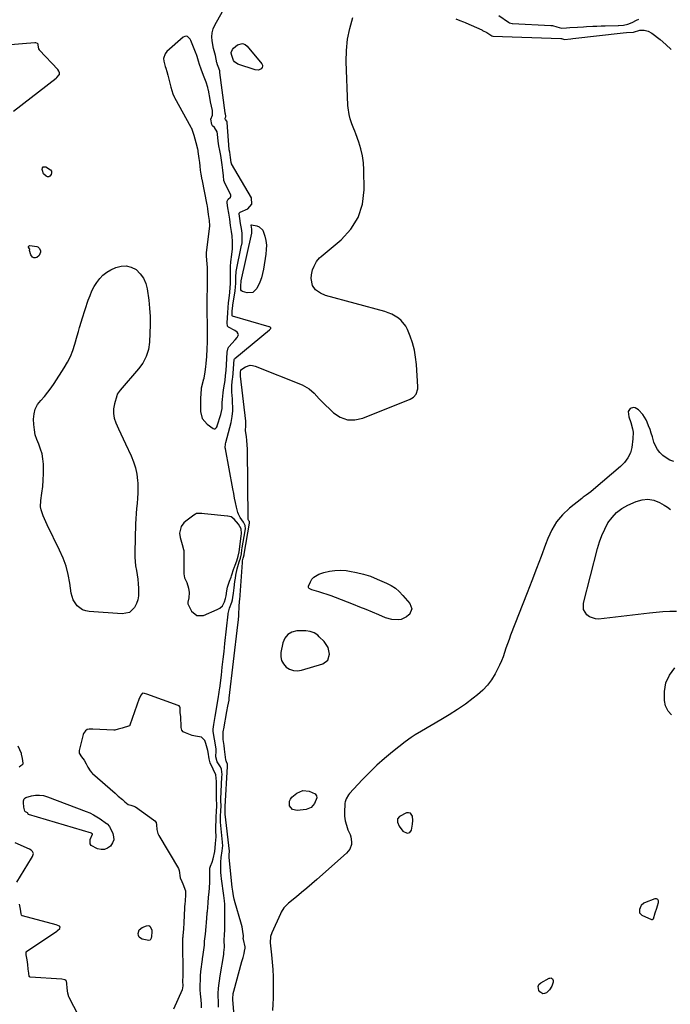
# Model space of a CAD drawing. Units: inches. Extents: x 1862580 to 1869958, y 458234 to 464717.
# Drawn here: x 1866432 to 1866862, y 459296 to 459947 of the extents above; entities that cross this region are included whole.
import ezdxf

# ---------------------------------------------------------------- set-up
doc = ezdxf.new("R2010")
doc.units = ezdxf.units.IN
doc.header["$MEASUREMENT"] = 0
for name, color, linetype in [('1', 7, 'Continuous'), ('7', 7, 'Continuous'), ('8', 7, 'Continuous')]:
    doc.layers.add(name, color=color, linetype=linetype)

msp = doc.modelspace()

# ---------------------------------------------------------------- linework, layer by layer
at = {"layer": '1', "color": 18}
for points in [[(1866565.85, 459850.65, 1630), (1866565.48, 459853.74, 1630), (1866564.96, 459856.89, 1630), (1866564.35, 459860.04, 1630), (1866563.74, 459863.19, 1630), (1866563.31, 459866.25, 1630), (1866562.81, 459870.85, 1630), (1866562.54, 459872.52, 1630), (1866560.83, 459875.28, 1630), (1866559.45, 459876.48, 1630), (1866559.06, 459877.31, 1630), (1866558.38, 459880.93, 1630), (1866559.58, 459883.6, 1630), (1866559.43, 459886.5, 1630), (1866558.72, 459889.46, 1630), (1866558.09, 459892.36, 1630), (1866557.84, 459893.78, 1630), (1866556.84, 459899.93, 1630), (1866556.72, 459900.56, 1630), (1866556.44, 459901.81, 1630), (1866555.23, 459905.28, 1630), (1866553.89, 459908.54, 1630), (1866552.91, 459911.47, 1630), (1866552.03, 459914.01, 1630), (1866550.95, 459916.93, 1630), (1866550.28, 459919.16, 1630), (1866549.33, 459922.29, 1630), (1866548.86, 459923.61, 1630), (1866548.68, 459924.05, 1630), (1866545.11, 459932.81, 1630), (1866544.68, 459933.68, 1630), (1866543.47, 459935.16, 1630), (1866542.89, 459935.49, 1630), (1866542.24, 459935.66, 1630), (1866541.15, 459935.54, 1630), (1866540.2, 459935.02, 1630), (1866529.29, 459925.54, 1630), (1866528.16, 459924.15, 1630), (1866527.15, 459920.98, 1630), (1866527.26, 459919.2, 1630), (1866528.11, 459915.77, 1630), (1866528.71, 459914.5, 1630), (1866529.4, 459912.3, 1630), (1866529.98, 459910.01, 1630), (1866530.66, 459907.35, 1630), (1866531.35, 459904.68, 1630), (1866532.03, 459902.01, 1630), (1866533.26, 459897.59, 1630), (1866534.14, 459895.66, 1630), (1866534.34, 459895.28, 1630), (1866545.18, 459875.6, 1630), (1866545.32, 459875.34, 1630), (1866545.81, 459874.23, 1630), (1866547.08, 459870.24, 1630), (1866548.55, 459865.52, 1630), (1866549.52, 459861.28, 1630), (1866549.68, 459860.14, 1630), (1866549.79, 459859.38, 1630), (1866550.42, 459854.9, 1630), (1866550.78, 459852.19, 1630), (1866551.08, 459849.86, 1630), (1866551.43, 459847.14, 1630), (1866551.78, 459844.42, 1630), (1866552.16, 459841.99, 1630), (1866552.24, 459841.58, 1630), (1866552.33, 459841.17, 1630), (1866555.82, 459824.18, 1630), (1866555.98, 459823.38, 1630), (1866556.22, 459821.67, 1630), (1866556.72, 459817.81, 1630), (1866557.21, 459813.96, 1630), (1866557.45, 459810.41, 1630), (1866555.4, 459792.49, 1630), (1866555.32, 459791.55, 1630), (1866555.28, 459790.44, 1630), (1866555.52, 459787.72, 1630), (1866555.86, 459782.83, 1630), (1866555.86, 459779.16, 1630), (1866555.86, 459774.77, 1630), (1866555.86, 459770.38, 1630), (1866555.86, 459768.56, 1630), (1866555.74, 459763.7, 1630), (1866555.74, 459762.89, 1630), (1866555.74, 459762.5, 1630), (1866555.74, 459762.11, 1630), (1866556, 459736.01, 1630), (1866555.97, 459733.48, 1630), (1866555.8, 459728.91, 1630), (1866555.6, 459723.99, 1630), (1866555.09, 459719.29, 1630), (1866554.82, 459717.14, 1630), (1866554.41, 459713.69, 1630), (1866553.79, 459709.51, 1630), (1866553.72, 459709.2, 1630), (1866553.64, 459708.89, 1630), (1866552.1, 459702.91, 1630), (1866551.89, 459701.92, 1630), (1866551.71, 459699.95, 1630), (1866551.59, 459695.75, 1630), (1866551.47, 459693.91, 1630), (1866551.58, 459687.55, 1630), (1866552.76, 459682.87, 1630), (1866555.91, 459679.21, 1630), (1866559.95, 459676.28, 1630), (1866560.67, 459676.04, 1630), (1866561.14, 459676.08, 1630), (1866561.35, 459676.19, 1630), (1866562.03, 459676.93, 1630), (1866562.46, 459677.66, 1630), (1866562.61, 459678.06, 1630), (1866565.04, 459685.65, 1630), (1866565.82, 459689.53, 1630), (1866565.95, 459693.59, 1630), (1866566.04, 459695.6, 1630), (1866566.53, 459699.95, 1630), (1866566.8, 459701.94, 1630), (1866567.41, 459705.72, 1630), (1866567.75, 459707.98, 1630), (1866568.14, 459711.35, 1630), (1866568.44, 459714.78, 1630), (1866568.65, 459718.38, 1630), (1866568.87, 459722.56, 1630), (1866569.09, 459726.75, 1630), (1866569.77, 459729.6, 1630), (1866570.01, 459729.97, 1630), (1866570.29, 459730.31, 1630), (1866574.53, 459734.86, 1630), (1866575.86, 459736.59, 1630), (1866576.51, 459737.92, 1630), (1866576.57, 459738.45, 1630), (1866576.43, 459738.97, 1630), (1866575.75, 459739.93, 1630), (1866574.29, 459741.06, 1630), (1866570.06, 459743.38, 1630), (1866569.59, 459743.79, 1630), (1866569.43, 459744.06, 1630), (1866569.24, 459746.14, 1630), (1866569.42, 459749.52, 1630), (1866569.61, 459752.8, 1630), (1866569.87, 459756.39, 1630), (1866570.1, 459759.5, 1630), (1866570.41, 459762.46, 1630), (1866570.88, 459766.35, 1630), (1866571.15, 459769.66, 1630), (1866571.3, 459771.94, 1630), (1866571.33, 459775.15, 1630), (1866571.31, 459778.23, 1630), (1866571.31, 459779.96, 1630), (1866571.33, 459783.44, 1630), (1866571.62, 459786.53, 1630), (1866572.37, 459791.29, 1630), (1866572.56, 459793.28, 1630), (1866572.62, 459795.01, 1630), (1866572.62, 459799.66, 1630), (1866572.46, 459803.65, 1630), (1866572.09, 459806.6, 1630), (1866571.46, 459810.65, 1630), (1866570.83, 459814.71, 1630), (1866570.2, 459818.77, 1630), (1866569.66, 459822.24, 1630), (1866569.16, 459825.55, 1630), (1866569.23, 459826.61, 1630), (1866569.94, 459827.85, 1630), (1866571.37, 459829.27, 1630), (1866571.63, 459829.87, 1630), (1866571.63, 459830.54, 1630), (1866571.44, 459831.23, 1630), (1866567.82, 459838.15, 1630), (1866567.05, 459840.32, 1630), (1866566.67, 459843.4, 1630), (1866566.26, 459847.03, 1630), (1866565.85, 459850.65, 1630)], [(1866552.44, 459620.12, 1630), (1866548.76, 459620.04, 1630), (1866548.19, 459619.78, 1630), (1866547.13, 459619.07, 1630), (1866541.75, 459615.07, 1630), (1866540.61, 459614.04, 1630), (1866538.86, 459611.61, 1630), (1866537.74, 459607.21, 1630), (1866538.13, 459604.19, 1630), (1866539.85, 459598.16, 1630), (1866539.95, 459597.79, 1630), (1866540.33, 459596.31, 1630), (1866540.43, 459595.55, 1630), (1866540.44, 459595.17, 1630), (1866540.56, 459580.16, 1630), (1866541.01, 459577.5, 1630), (1866542.42, 459574.54, 1630), (1866543.71, 459570.78, 1630), (1866544.13, 459567.82, 1630), (1866543.85, 459564.35, 1630), (1866543.25, 459561.58, 1630), (1866543.27, 459560.42, 1630), (1866543.41, 459560.05, 1630), (1866545.64, 459555.64, 1630), (1866549.02, 459552.64, 1630), (1866553.54, 459552.76, 1630), (1866562.67, 459556.66, 1630), (1866563, 459556.81, 1630), (1866564.29, 459557.44, 1630), (1866566.07, 459559.11, 1630), (1866567.42, 459561.71, 1630), (1866568.13, 459563.9, 1630), (1866568.49, 459565.59, 1630), (1866569.02, 459569.04, 1630), (1866569.49, 459571.45, 1630), (1866570.66, 459575.31, 1630), (1866571.73, 459577.95, 1630), (1866572.07, 459578.94, 1630), (1866573.66, 459583.79, 1630), (1866573.8, 459584.21, 1630), (1866574.4, 459585.85, 1630), (1866575.48, 459588.88, 1630), (1866576.36, 459591.91, 1630), (1866577.03, 459594.7, 1630), (1866577.51, 459598.16, 1630), (1866578.02, 459601.89, 1630), (1866578.52, 459605.22, 1630), (1866578.73, 459606.94, 1630), (1866578.43, 459609.91, 1630), (1866576.74, 459613.16, 1630), (1866573.73, 459616.32, 1630), (1866571.75, 459617.96, 1630), (1866569.6, 459618.4, 1630), (1866569.37, 459618.39, 1630), (1866569.31, 459618.39, 1630), (1866554.29, 459619.98, 1630), (1866552.44, 459620.12, 1630)], [(1866635.69, 459523.07, 1634), (1866636.92, 459527.01, 1634), (1866635.93, 459531.56, 1634), (1866633.33, 459535.41, 1634), (1866630.08, 459538.67, 1634), (1866629.01, 459539.61, 1634), (1866626.66, 459541.14, 1634), (1866624.01, 459542.17, 1634), (1866621.24, 459542.63, 1634), (1866619.81, 459542.65, 1634), (1866615.12, 459542.44, 1634), (1866611.92, 459541.6, 1634), (1866609.25, 459540.12, 1634), (1866607.39, 459537.72, 1634), (1866606.06, 459534.68, 1634), (1866604.73, 459528.12, 1634), (1866604.65, 459525.42, 1634), (1866605.1, 459522.89, 1634), (1866606.34, 459520.65, 1634), (1866608.11, 459518.6, 1634), (1866610.48, 459517.19, 1634), (1866612.95, 459516.3, 1634), (1866615.58, 459516.16, 1634), (1866618.31, 459516.53, 1634), (1866632.32, 459520.69, 1634), (1866635.69, 459523.07, 1634)], [(1866690.27, 459422.08, 1632), (1866689.1, 459422.31, 1632), (1866687.69, 459422.11, 1632), (1866683.16, 459419.77, 1632), (1866681.69, 459418.14, 1632), (1866681.67, 459415.95, 1632), (1866682.79, 459413.48, 1632), (1866685.29, 459410.12, 1632), (1866688.24, 459408.74, 1632), (1866690.01, 459409.17, 1632), (1866691.01, 459410.69, 1632), (1866691.76, 459414.67, 1632), (1866691.89, 459417.13, 1632), (1866691.68, 459419.93, 1632), (1866690.27, 459422.08, 1632)], [(1866853.8, 459364.88, 1632), (1866852.94, 459365.23, 1632), (1866851.8, 459365.25, 1632), (1866845.07, 459362.62, 1632), (1866844.63, 459362.42, 1632), (1866842.79, 459360.94, 1632), (1866842.55, 459360.54, 1632), (1866841.71, 459358.36, 1632), (1866841.75, 459356.14, 1632), (1866843.29, 459354.53, 1632), (1866849.59, 459351.64, 1632), (1866850.34, 459351.61, 1632), (1866850.64, 459351.81, 1632), (1866850.89, 459352.11, 1632), (1866851.98, 459356.11, 1632), (1866853.2, 459359.21, 1632), (1866853.72, 459360.8, 1632), (1866854.34, 459362.93, 1632), (1866854.21, 459364.07, 1632), (1866853.8, 459364.88, 1632)]]:
    msp.add_polyline3d(points, dxfattribs=at)
at = {"layer": '7', "color": 18}
for points in [[(1866563.47, 459293.69, 1632), (1866563.35, 459297.19, 1632), (1866563.28, 459301.16, 1632), (1866563.29, 459302.83, 1632), (1866563.47, 459306.18, 1632), (1866563.86, 459309.52, 1632), (1866564.09, 459311.18, 1632), (1866564.6, 459314.5, 1632), (1866566.87, 459328.54, 1632), (1866566.92, 459328.88, 1632), (1866567.07, 459329.9, 1632), (1866567.52, 459333.34, 1632), (1866567.13, 459338.04, 1632), (1866567.41, 459341.48, 1632), (1866567.73, 459344.92, 1632), (1866567.74, 459345.27, 1632), (1866567.73, 459358.25, 1632), (1866567.57, 459361.72, 1632), (1866567.32, 459364.02, 1632), (1866566.89, 459367.47, 1632), (1866565.47, 459378.67, 1632), (1866565.26, 459380.66, 1632), (1866565.08, 459382.66, 1632), (1866564.9, 459386.65, 1632), (1866564.89, 459389.64, 1632), (1866565.21, 459392.66, 1632), (1866565.96, 459397.14, 1632), (1866566.24, 459400.69, 1632), (1866566.18, 459402.33, 1632), (1866566.14, 459402.73, 1632), (1866564.78, 459415.99, 1632), (1866564.72, 459416.93, 1632), (1866564.83, 459420.02, 1632), (1866565.04, 459423.58, 1632), (1866565.14, 459426.82, 1632), (1866565, 459430.03, 1632), (1866565, 459430.71, 1632), (1866565.01, 459431.04, 1632), (1866565.02, 459431.38, 1632), (1866565.73, 459445.81, 1632), (1866565.77, 459447.59, 1632), (1866565.51, 459450.98, 1632), (1866564.81, 459452.68, 1632), (1866562.48, 459456.02, 1632), (1866561.79, 459459.21, 1632), (1866561.92, 459463.24, 1632), (1866561.91, 459464.22, 1632), (1866561.71, 459465.86, 1632), (1866559.95, 459476.06, 1632), (1866559.91, 459476.4, 1632), (1866559.84, 459477.42, 1632), (1866560.3, 459480.71, 1632), (1866560.75, 459483.32, 1632), (1866560.98, 459484.62, 1632), (1866561.21, 459485.92, 1632), (1866563.26, 459497.5, 1632), (1866563.97, 459501.99, 1632), (1866564.21, 459503.79, 1632), (1866564.32, 459504.7, 1632), (1866565.34, 459513.29, 1632), (1866565.95, 459518.5, 1632), (1866566.55, 459523.7, 1632), (1866567.14, 459528.9, 1632), (1866567.71, 459534.11, 1632), (1866569.82, 459553.55, 1632), (1866569.89, 459554.06, 1632), (1866570.44, 459556.58, 1632), (1866570.78, 459557.55, 1632), (1866572.32, 459561.54, 1632), (1866572.79, 459563.07, 1632), (1866573.03, 459564.64, 1632), (1866573.31, 459567.48, 1632), (1866573.72, 459570.94, 1632), (1866574.27, 459575.22, 1632), (1866574.58, 459577.32, 1632), (1866574.93, 459579.41, 1632), (1866575.84, 459583.54, 1632), (1866577.04, 459588.11, 1632), (1866577.9, 459590.63, 1632), (1866578.63, 459593.47, 1632), (1866578.98, 459595.99, 1632), (1866579.2, 459597.49, 1632), (1866581.07, 459608.59, 1632), (1866581.12, 459608.92, 1632), (1866581.27, 459609.91, 1632), (1866581.18, 459612.26, 1632), (1866580, 459614.35, 1632), (1866577.69, 459617.47, 1632), (1866576.67, 459619.61, 1632), (1866576.32, 459620.75, 1632), (1866575.45, 459624.36, 1632), (1866574.76, 459627.34, 1632), (1866574.1, 459630.33, 1632), (1866573.49, 459633.33, 1632), (1866572.9, 459636.34, 1632), (1866567.97, 459662.91, 1632), (1866567.9, 459663.44, 1632), (1866568.07, 459666.11, 1632), (1866568.31, 459667.16, 1632), (1866571.82, 459680.37, 1632), (1866572.59, 459684.17, 1632), (1866572.89, 459688.04, 1632), (1866572.89, 459689.99, 1632), (1866572.79, 459693.89, 1632), (1866572.68, 459695.84, 1632), (1866572.37, 459700.37, 1632), (1866572.35, 459705.08, 1632), (1866572.71, 459709.15, 1632), (1866572.82, 459710.1, 1632), (1866573.15, 459712.9, 1632), (1866573.35, 459715.85, 1632), (1866573.52, 459719.16, 1632), (1866573.8, 459721.94, 1632), (1866574.02, 459722.36, 1632), (1866574.17, 459722.54, 1632), (1866574.33, 459722.7, 1632), (1866597.23, 459741.62, 1632), (1866597.99, 459742.43, 1632), (1866598.09, 459742.79, 1632), (1866598.02, 459742.96, 1632), (1866597.68, 459743.25, 1632), (1866597.24, 459743.46, 1632), (1866597.01, 459743.54, 1632), (1866572.75, 459750.6, 1632), (1866572.65, 459750.65, 1632), (1866572.56, 459750.71, 1632), (1866572.5, 459750.8, 1632), (1866572.45, 459750.9, 1632), (1866572.54, 459753.92, 1632), (1866572.85, 459757.61, 1632), (1866572.9, 459757.98, 1632), (1866574.38, 459767.34, 1632), (1866574.48, 459767.99, 1632), (1866574.63, 459769.31, 1632), (1866574.82, 459772.95, 1632), (1866574.83, 459776.49, 1632), (1866575.05, 459780.21, 1632), (1866578.74, 459797.65, 1632), (1866578.81, 459798.03, 1632), (1866578.99, 459799.18, 1632), (1866579.08, 459800.61, 1632), (1866578.99, 459805.57, 1632), (1866578.57, 459808.59, 1632), (1866578.05, 459811.92, 1632), (1866577.53, 459815.25, 1632), (1866577.08, 459818.37, 1632), (1866577.16, 459818.73, 1632), (1866577.51, 459819.19, 1632), (1866577.83, 459819.4, 1632), (1866582.74, 459821.51, 1632), (1866585.57, 459824.6, 1632), (1866585.15, 459828.77, 1632), (1866572.12, 459851.33, 1632), (1866572, 459851.56, 1632), (1866571.82, 459852.17, 1632), (1866571.43, 459855.55, 1632), (1866570.85, 459859.1, 1632), (1866570.6, 459860.68, 1632), (1866570.59, 459860.85, 1632), (1866569.21, 459878.58, 1632), (1866569.17, 459879.02, 1632), (1866569.02, 459879.56, 1632), (1866568.02, 459880.57, 1632), (1866567.76, 459881.06, 1632), (1866567.86, 459881.6, 1632), (1866568.29, 459882.43, 1632), (1866568.34, 459882.68, 1632), (1866568.29, 459883.07, 1632), (1866568, 459884.26, 1632), (1866567.89, 459884.89, 1632), (1866567.87, 459885.01, 1632), (1866564.41, 459911.69, 1632), (1866564.22, 459912.77, 1632), (1866563.19, 459915.64, 1632), (1866562.74, 459916.89, 1632), (1866562.56, 459917.54, 1632), (1866562.49, 459917.88, 1632), (1866562.42, 459918.21, 1632), (1866561.55, 459923.02, 1632), (1866560.63, 459926.05, 1632), (1866560.2, 459927.56, 1632), (1866559.27, 459932.71, 1632), (1866559.08, 459935.39, 1632), (1866559.24, 459938.01, 1632), (1866559.95, 459940.55, 1632), (1866561.01, 459943.01, 1632), (1866566.05, 459951.98, 1632)], [(1866748.85, 459949.31, 1632), (1866755.08, 459944.96, 1632), (1866755.72, 459944.59, 1632), (1866757.48, 459944.1, 1632), (1866757.84, 459944.07, 1632), (1866783.19, 459942.88, 1632), (1866784.11, 459942.78, 1632), (1866787.06, 459941.92, 1632), (1866790.07, 459941.11, 1632), (1866793.56, 459941.29, 1632), (1866795.68, 459941.43, 1632), (1866800.67, 459941.76, 1632), (1866804.7, 459942, 1632), (1866806.72, 459942.11, 1632), (1866810.9, 459942.32, 1632), (1866813.63, 459942.44, 1632), (1866816.37, 459942.53, 1632), (1866819.11, 459942.61, 1632), (1866827.55, 459942.8, 1632), (1866827.92, 459942.81, 1632), (1866831.1, 459943.12, 1632), (1866834.01, 459943.6, 1632), (1866836.9, 459944.76, 1632), (1866839.76, 459946.32, 1632), (1866841.35, 459946.94, 1632)], [(1866574.59, 459277.84, 1634), (1866573.01, 459298.55, 1634), (1866572.98, 459299.26, 1634), (1866573.21, 459302.8, 1634), (1866573.53, 459304.19, 1634), (1866578.98, 459323.83, 1634), (1866579.69, 459326.54, 1634), (1866580.32, 459329.26, 1634), (1866580.91, 459331.99, 1634), (1866580.98, 459332.47, 1634), (1866581.06, 459333.45, 1634), (1866581.03, 459333.64, 1634), (1866579.87, 459338.46, 1634), (1866579.83, 459339.12, 1634), (1866579.96, 459340.2, 1634), (1866580, 459340.75, 1634), (1866579.98, 459340.97, 1634), (1866579.56, 459343.83, 1634), (1866579, 459346.88, 1634), (1866578.24, 459349.89, 1634), (1866574.48, 459362.8, 1634), (1866573.89, 459365.01, 1634), (1866573.38, 459367.24, 1634), (1866572.82, 459370.31, 1634), (1866572.48, 459372.99, 1634), (1866570.44, 459392.74, 1634), (1866570.42, 459393.33, 1634), (1866570.55, 459394.61, 1634), (1866570.71, 459396.72, 1634), (1866570.69, 459396.96, 1634), (1866567.84, 459421.4, 1634), (1866567.82, 459421.6, 1634), (1866567.82, 459422.1, 1634), (1866567.89, 459423.24, 1634), (1866567.92, 459425.43, 1634), (1866567.91, 459425.96, 1634), (1866567.91, 459426.17, 1634), (1866567.92, 459426.28, 1634), (1866569.45, 459452.78, 1634), (1866569.46, 459452.94, 1634), (1866569.41, 459454.46, 1634), (1866568.78, 459456.02, 1634), (1866568.49, 459456.66, 1634), (1866568.4, 459457, 1634), (1866568.33, 459457.35, 1634), (1866567.32, 459464.19, 1634), (1866567.14, 459466.73, 1634), (1866566.59, 459470.79, 1634), (1866566.46, 459472.8, 1634), (1866566.58, 459475.81, 1634), (1866566.71, 459476.8, 1634), (1866566.87, 459477.8, 1634), (1866568.99, 459489.14, 1634), (1866569.67, 459492.77, 1634), (1866570.4, 459496.67, 1634), (1866570.58, 459498.01, 1634), (1866576.32, 459546.47, 1634), (1866576.48, 459547.94, 1634), (1866576.86, 459552.34, 1634), (1866576.95, 459553.95, 1634), (1866577.04, 459557.92, 1634), (1866577.43, 459562.7, 1634), (1866577.47, 459563.12, 1634), (1866579.27, 459587.8, 1634), (1866579.38, 459588.76, 1634), (1866579.78, 459590.65, 1634), (1866579.99, 459591.26, 1634), (1866580.32, 459592.82, 1634), (1866580.34, 459592.97, 1634), (1866580.35, 459593.05, 1634), (1866580.36, 459593.13, 1634), (1866583.91, 459613.74, 1634), (1866583.96, 459614.08, 1634), (1866583.89, 459614.73, 1634), (1866583.54, 459615.27, 1634), (1866583.09, 459616.05, 1634), (1866583.01, 459616.55, 1634), (1866582.55, 459662.63, 1634), (1866582.46, 459665.42, 1634), (1866582.23, 459668.34, 1634), (1866581.94, 459670.99, 1634), (1866581.4, 459674.86, 1634), (1866581.44, 459678.41, 1634), (1866581.54, 459680.13, 1634), (1866581.51, 459680.82, 1634), (1866581.48, 459681.17, 1634), (1866577.96, 459710.98, 1634), (1866577.94, 459711.27, 1634), (1866578.07, 459713.66, 1634), (1866578.14, 459714.98, 1634), (1866578.19, 459715.16, 1634), (1866578.21, 459715.2, 1634), (1866581.26, 459717.09, 1634), (1866584.39, 459718.12, 1634), (1866586, 459718.02, 1634), (1866587.65, 459717.63, 1634), (1866618.72, 459705.13, 1634), (1866620.35, 459704.37, 1634), (1866623.38, 459702.49, 1634), (1866626.69, 459699.63, 1634), (1866629.98, 459696.04, 1634), (1866631.02, 459694.77, 1634), (1866631.47, 459694.3, 1634), (1866639.5, 459686.7, 1634), (1866643.96, 459683.8, 1634), (1866648.64, 459682.03, 1634), (1866653.64, 459681.97, 1634), (1866658.85, 459683.05, 1634), (1866690.24, 459695.77, 1634), (1866692.38, 459697.07, 1634), (1866694, 459698.97, 1634), (1866695.15, 459702.51, 1634), (1866695.19, 459703.78, 1634), (1866694.25, 459718.68, 1634), (1866693.72, 459723.48, 1634), (1866692.9, 459728.22, 1634), (1866691.64, 459732.86, 1634), (1866690.09, 459737.44, 1634), (1866688.4, 459741.77, 1634), (1866687.29, 459743.99, 1634), (1866684.28, 459747.78, 1634), (1866682.37, 459749.37, 1634), (1866680.22, 459750.68, 1634), (1866678.01, 459751.85, 1634), (1866675.69, 459752.79, 1634), (1866673.3, 459753.58, 1634), (1866634.27, 459764.32, 1634), (1866630.8, 459765.73, 1634), (1866627.66, 459768.01, 1634), (1866625.61, 459770.81, 1634), (1866624.72, 459775.43, 1634), (1866624.82, 459777.83, 1634), (1866625.69, 459781.34, 1634), (1866626.59, 459783.58, 1634), (1866628.24, 459786.67, 1634), (1866630.18, 459789.09, 1634), (1866631.32, 459790.16, 1634), (1866644.44, 459801.03, 1634), (1866650.89, 459808.09, 1634), (1866655.85, 459815.84, 1634), (1866658.56, 459824.64, 1634), (1866659.77, 459834.12, 1634), (1866659.62, 459847.29, 1634), (1866659.32, 459851.98, 1634), (1866658.7, 459856.61, 1634), (1866657.61, 459861.16, 1634), (1866656.2, 459865.64, 1634), (1866654.12, 459871.24, 1634), (1866653.51, 459872.88, 1634), (1866652.9, 459874.52, 1634), (1866651.69, 459877.8, 1634), (1866650.58, 459881.11, 1634), (1866649.82, 459884.02, 1634), (1866649.14, 459888.46, 1634), (1866649.04, 459889.96, 1634), (1866647.87, 459918.89, 1634), (1866648, 459926.33, 1634), (1866648.68, 459933.68, 1634), (1866650.18, 459940.91, 1634), (1866652.24, 459948.05, 1634)], [(1866720.39, 459947.18, 1634), (1866722.93, 459946.2, 1634), (1866725.45, 459945.12, 1634), (1866726.45, 459944.68, 1634), (1866726.95, 459944.46, 1634), (1866737.46, 459939.82, 1634), (1866738.03, 459939.56, 1634), (1866740.81, 459938.17, 1634), (1866744.09, 459935.97, 1634), (1866744.68, 459935.81, 1634), (1866744.8, 459935.8, 1634), (1866789.71, 459934.2, 1634), (1866789.82, 459934.19, 1634), (1866790.12, 459934.15, 1634), (1866792.11, 459933.61, 1634), (1866796.27, 459933.97, 1634), (1866797.65, 459934.12, 1634), (1866830.9, 459937.96, 1634), (1866833.12, 459938.18, 1634), (1866837.71, 459938.44, 1634), (1866841.96, 459939.8, 1634)], [(1866841.96, 459939.8, 1634), (1866842.19, 459939.81, 1634), (1866844.8, 459939.65, 1634), (1866847.49, 459939.07, 1634), (1866849.89, 459937.72, 1634), (1866855.36, 459933.43, 1634), (1866859.09, 459930.29, 1634), (1866862.67, 459926.98, 1634)], [(1866571.79, 459924.5, 1634), (1866571.73, 459924.83, 1634), (1866572.6, 459927.02, 1634), (1866573.42, 459927.89, 1634), (1866576.02, 459929.92, 1634), (1866579.4, 459930.87, 1634), (1866580.97, 459930.3, 1634), (1866582.48, 459929.2, 1634), (1866592.03, 459917.54, 1634), (1866592.43, 459916.66, 1634), (1866592.56, 459915.81, 1634), (1866592.28, 459914.99, 1634), (1866591.72, 459914.2, 1634), (1866589.8, 459913.29, 1634), (1866587.67, 459913.44, 1634), (1866576.27, 459917.3, 1634), (1866574.09, 459918.7, 1634), (1866573.36, 459919.75, 1634), (1866572.1, 459923.57, 1634), (1866572.05, 459923.79, 1634), (1866571.79, 459924.5, 1634)], [(1866447.83, 459844.78, 1632), (1866447.01, 459846.98, 1632), (1866446.92, 459847.65, 1632), (1866447.15, 459848.59, 1632), (1866447.6, 459849.23, 1632), (1866448.35, 459849.44, 1632), (1866449.32, 459849.36, 1632), (1866452.45, 459847.41, 1632), (1866453.01, 459846.52, 1632), (1866453.1, 459845.47, 1632), (1866452.87, 459844.31, 1632), (1866452.05, 459843.27, 1632), (1866451.3, 459842.83, 1632), (1866450.44, 459842.82, 1632), (1866449.49, 459843.11, 1632), (1866447.83, 459844.78, 1632)], [(1866585.03, 459810.85, 1634), (1866585.07, 459810.94, 1634), (1866585.14, 459811, 1634), (1866585.23, 459811.01, 1634), (1866588.82, 459810.25, 1634), (1866590.43, 459809.6, 1634), (1866592.77, 459807.39, 1634), (1866594.12, 459803.54, 1634), (1866594.72, 459800.57, 1634), (1866595.07, 459797.59, 1634), (1866595.04, 459794.58, 1634), (1866594.75, 459791.56, 1634), (1866593.19, 459781.77, 1634), (1866592.59, 459778.81, 1634), (1866591.81, 459775.92, 1634), (1866590.77, 459773.1, 1634), (1866588.89, 459768.95, 1634), (1866586.21, 459766.32, 1634), (1866582.48, 459765.93, 1634), (1866579.21, 459766.89, 1634), (1866578.63, 459767.38, 1634), (1866578.31, 459768.07, 1634), (1866578.24, 459770.65, 1634), (1866578.35, 459773.69, 1634), (1866578.4, 459773.98, 1634), (1866585.44, 459805.43, 1634), (1866585.47, 459805.53, 1634), (1866585.5, 459805.73, 1634), (1866585.54, 459806.72, 1634), (1866585.42, 459808.19, 1634), (1866585.03, 459810.85, 1634)], [(1866438.71, 459794.79, 1632), (1866438.58, 459795.13, 1632), (1866437.95, 459796.23, 1632), (1866437.89, 459796.65, 1632), (1866437.97, 459796.98, 1632), (1866438.24, 459797.19, 1632), (1866438.64, 459797.3, 1632), (1866443.3, 459796.7, 1632), (1866444.03, 459796.38, 1632), (1866445.19, 459795.25, 1632), (1866445.75, 459793.74, 1632), (1866445.74, 459792.95, 1632), (1866444.91, 459790.66, 1632), (1866443.39, 459789.41, 1632), (1866442.38, 459789.09, 1632), (1866441.34, 459789.19, 1632), (1866440.49, 459789.52, 1632), (1866439.36, 459791.06, 1632), (1866438.51, 459794.1, 1632), (1866438.71, 459794.79, 1632)], [(1866493.97, 459686.21, 1632), (1866494.53, 459683.09, 1632), (1866495.53, 459680.01, 1632), (1866497.3, 459676.1, 1632), (1866498.83, 459672.77, 1632), (1866500.39, 459669.45, 1632), (1866501.96, 459666.13, 1632), (1866505.72, 459658.27, 1632), (1866507.32, 459654.35, 1632), (1866508.62, 459650.35, 1632), (1866509.45, 459646.23, 1632), (1866509.97, 459642.03, 1632), (1866510.08, 459640.27, 1632), (1866510.21, 459636.89, 1632), (1866510.2, 459633.52, 1632), (1866509.99, 459630.16, 1632), (1866509.65, 459626.8, 1632), (1866509.26, 459623.44, 1632), (1866508.95, 459620.07, 1632), (1866508.73, 459616.69, 1632), (1866508.59, 459613.31, 1632), (1866508.08, 459594.25, 1632), (1866508.1, 459591.3, 1632), (1866508.27, 459588.35, 1632), (1866508.64, 459585.42, 1632), (1866509.15, 459582.51, 1632), (1866509.69, 459579.59, 1632), (1866510.12, 459576.67, 1632), (1866510.4, 459573.72, 1632), (1866510.56, 459570.76, 1632), (1866510.63, 459568.33, 1632), (1866510.48, 459565.64, 1632), (1866510.05, 459563.02, 1632), (1866509.18, 459560.51, 1632), (1866508.03, 459558.07, 1632), (1866504.53, 459554.71, 1632), (1866499.78, 459553.72, 1632), (1866478.01, 459555.32, 1632), (1866475.76, 459555.75, 1632), (1866473.65, 459556.48, 1632), (1866470, 459559.15, 1632), (1866467.41, 459562.94, 1632), (1866466.08, 459567.34, 1632), (1866465.14, 459574.05, 1632), (1866464.07, 459579.69, 1632), (1866462.66, 459585.21, 1632), (1866460.73, 459590.58, 1632), (1866458.45, 459595.84, 1632), (1866450.17, 459612.73, 1632), (1866449.26, 459614.64, 1632), (1866447.59, 459618.51, 1632), (1866446.25, 459622.48, 1632), (1866445.89, 459624.5, 1632), (1866445.98, 459628.62, 1632), (1866446.72, 459633.54, 1632), (1866447.26, 459637.87, 1632), (1866447.64, 459642.22, 1632), (1866447.78, 459646.57, 1632), (1866447.76, 459650.94, 1632), (1866447.7, 459652.85, 1632), (1866447.39, 459656.22, 1632), (1866446.81, 459659.52, 1632), (1866445.83, 459662.73, 1632), (1866444.59, 459665.88, 1632), (1866443.34, 459669.02, 1632), (1866442.35, 459672.23, 1632), (1866441.74, 459675.53, 1632), (1866441.4, 459678.9, 1632), (1866441.25, 459682.52, 1632), (1866441.53, 459685.95, 1632), (1866442.33, 459689.18, 1632), (1866443.9, 459692.12, 1632), (1866445.98, 459694.86, 1632), (1866448.41, 459697.5, 1632), (1866450.73, 459700.24, 1632), (1866452.86, 459703.11, 1632), (1866454.88, 459706.08, 1632), (1866461.46, 459716.46, 1632), (1866463.6, 459720.19, 1632), (1866465.52, 459724.01, 1632), (1866467.1, 459727.98, 1632), (1866468.47, 459732.06, 1632), (1866470.05, 459737.57, 1632), (1866470.84, 459740.36, 1632), (1866471.61, 459743.16, 1632), (1866472.82, 459747.35, 1632), (1866473.27, 459748.73, 1632), (1866477.39, 459761.26, 1632), (1866478.52, 459764.3, 1632), (1866479.8, 459767.26, 1632), (1866481.31, 459770.13, 1632), (1866482.96, 459772.92, 1632), (1866484.91, 459775.45, 1632), (1866487.08, 459777.72, 1632), (1866489.6, 459779.6, 1632), (1866492.36, 459781.22, 1632), (1866495.52, 459782.75, 1632), (1866499.02, 459783.74, 1632), (1866502.45, 459783.96, 1632), (1866505.76, 459783.04, 1632), (1866508.99, 459781.35, 1632), (1866511.71, 459778.67, 1632), (1866513.93, 459775.7, 1632), (1866515.39, 459772.3, 1632), (1866516.34, 459768.6, 1632), (1866517.32, 459761.27, 1632), (1866517.88, 459755.82, 1632), (1866518.24, 459750.37, 1632), (1866518.28, 459744.9, 1632), (1866518.12, 459739.43, 1632), (1866517.76, 459733.34, 1632), (1866517.09, 459728.56, 1632), (1866515.66, 459723.95, 1632), (1866513.5, 459719.63, 1632), (1866510.67, 459715.72, 1632), (1866498.55, 459701.61, 1632), (1866497.84, 459700.76, 1632), (1866496.57, 459698.96, 1632), (1866496.17, 459697.94, 1632), (1866494.63, 459692.56, 1632), (1866494.08, 459689.37, 1632), (1866493.97, 459686.21, 1632)], [(1866864.35, 459654.4, 1634), (1866861.83, 459655.48, 1634), (1866859.46, 459656.87, 1634), (1866857.2, 459658.46, 1634), (1866855.23, 459660.36, 1634), (1866853.55, 459662.44, 1634), (1866852.27, 459664.79, 1634), (1866851.28, 459667.33, 1634), (1866850.27, 459670.86, 1634), (1866849.51, 459673.3, 1634), (1866848.69, 459675.72, 1634), (1866847.76, 459678.1, 1634), (1866846.77, 459680.45, 1634), (1866846.07, 459682, 1634), (1866843.96, 459685.56, 1634), (1866841.09, 459688.56, 1634), (1866838.94, 459689.99, 1634), (1866837.83, 459690.24, 1634), (1866835.59, 459689.48, 1634), (1866834.17, 459687.47, 1634), (1866834.74, 459684.01, 1634), (1866836.02, 459680.28, 1634), (1866837.15, 459676.19, 1634), (1866837.49, 459673.96, 1634), (1866837.39, 459669.44, 1634), (1866836.64, 459663.74, 1634), (1866836.27, 459661.92, 1634), (1866835.76, 459660.16, 1634), (1866834.12, 459656.85, 1634), (1866831.88, 459653.87, 1634), (1866830.59, 459652.52, 1634), (1866829.22, 459651.25, 1634), (1866811.35, 459636.04, 1634), (1866809.45, 459634.5, 1634), (1866806.48, 459632.34, 1634), (1866804.51, 459630.88, 1634), (1866803.55, 459630.12, 1634), (1866795.49, 459623.64, 1634), (1866790.93, 459619.32, 1634), (1866786.93, 459614.6, 1634), (1866783.74, 459609.3, 1634), (1866781.09, 459603.61, 1634), (1866779.63, 459599.62, 1634), (1866776.66, 459591.63, 1634), (1866773.67, 459583.65, 1634), (1866770.62, 459575.69, 1634), (1866767.54, 459567.75, 1634), (1866756.55, 459539.66, 1634), (1866755.47, 459536.83, 1634), (1866754.44, 459533.99, 1634), (1866753.45, 459531.14, 1634), (1866752.5, 459528.27, 1634), (1866751.51, 459525.42, 1634), (1866750.42, 459522.61, 1634), (1866749.19, 459519.86, 1634), (1866747.86, 459517.15, 1634), (1866746.33, 459514.2, 1634), (1866743.92, 459510.24, 1634), (1866741.22, 459506.54, 1634), (1866738.06, 459503.22, 1634), (1866734.59, 459500.15, 1634), (1866731.79, 459497.98, 1634), (1866726.61, 459494.14, 1634), (1866721.33, 459490.45, 1634), (1866715.91, 459486.98, 1634), (1866710.38, 459483.66, 1634), (1866697.53, 459476.29, 1634), (1866693.41, 459473.82, 1634), (1866690.72, 459472.07, 1634), (1866686.85, 459469.23, 1634), (1866678.56, 459462.63, 1634), (1866673.27, 459458.22, 1634), (1866668.13, 459453.66, 1634), (1866663.19, 459448.86, 1634), (1866658.39, 459443.92, 1634), (1866650.12, 459435, 1634), (1866649.45, 459434.19, 1634), (1866647.82, 459431.51, 1634), (1866647.16, 459429.53, 1634), (1866646.98, 459428.51, 1634), (1866646.87, 459427.46, 1634), (1866646.68, 459423.21, 1634), (1866646.77, 459420.07, 1634), (1866647.14, 459416.99, 1634), (1866647.95, 459413.99, 1634), (1866649.04, 459411.05, 1634), (1866650.45, 459407.97, 1634), (1866651.02, 459406.34, 1634), (1866651.45, 459402.99, 1634), (1866651.31, 459401.26, 1634), (1866650.18, 459398.07, 1634), (1866648.05, 459395.43, 1634), (1866628.42, 459378.13, 1634), (1866625.08, 459375.22, 1634), (1866621.73, 459372.34, 1634), (1866618.34, 459369.49, 1634), (1866614.93, 459366.67, 1634), (1866609.79, 459362.46, 1634), (1866608.17, 459360.97, 1634), (1866606.73, 459359.29, 1634), (1866604.95, 459356.5, 1634), (1866604.46, 459355.51, 1634), (1866598.6, 459342.83, 1634), (1866597.8, 459340.45, 1634), (1866597.57, 459336.27, 1634), (1866598.48, 459328.31, 1634), (1866598.94, 459323.48, 1634), (1866599.3, 459318.65, 1634), (1866599.48, 459313.8, 1634), (1866599.56, 459308.96, 1634), (1866599.55, 459299.7, 1634), (1866599.41, 459295.63, 1634), (1866599.12, 459291.57, 1634)], [(1866866.19, 459555.28, 1634), (1866861.71, 459555.25, 1634), (1866857.23, 459555.1, 1634), (1866852.75, 459554.77, 1634), (1866848.29, 459554.33, 1634), (1866814.73, 459550.33, 1634), (1866812.54, 459550.38, 1634), (1866808.6, 459551.74, 1634), (1866806.85, 459553.05, 1634), (1866804.75, 459556.66, 1634), (1866804.7, 459560.82, 1634), (1866813.88, 459596.95, 1634), (1866815.2, 459601.36, 1634), (1866816.78, 459605.66, 1634), (1866818.72, 459609.82, 1634), (1866820.9, 459613.87, 1634), (1866823.57, 459617.51, 1634), (1866826.59, 459620.76, 1634), (1866830.15, 459623.4, 1634), (1866834.07, 459625.65, 1634), (1866839.54, 459628.14, 1634), (1866843.46, 459629.26, 1634), (1866847.33, 459629.63, 1634), (1866851.16, 459628.88, 1634), (1866854.94, 459627.38, 1634), (1866857.98, 459625.62, 1634), (1866860.13, 459624.22, 1634), (1866862.16, 459622.68, 1634)], [(1866691.27, 459556.98, 1636), (1866689.77, 459553.44, 1636), (1866689.35, 459553.01, 1636), (1866687.76, 459551.71, 1636), (1866684.15, 459550.06, 1636), (1866682.13, 459549.72, 1636), (1866677.95, 459549.96, 1636), (1866673.94, 459551.14, 1636), (1866669.48, 459553.03, 1636), (1866665.28, 459554.79, 1636), (1866661.08, 459556.54, 1636), (1866656.86, 459558.25, 1636), (1866652.63, 459559.95, 1636), (1866640.73, 459564.67, 1636), (1866638.01, 459565.7, 1636), (1866635.28, 459566.67, 1636), (1866632.51, 459567.54, 1636), (1866629.73, 459568.36, 1636), (1866625.07, 459569.64, 1636), (1866623.36, 459570.5, 1636), (1866623.09, 459570.83, 1636), (1866622.91, 459571.19, 1636), (1866622.89, 459571.58, 1636), (1866622.97, 459572.01, 1636), (1866624.19, 459574.94, 1636), (1866625.19, 459576.64, 1636), (1866626.41, 459578.1, 1636), (1866629.75, 459580.03, 1636), (1866633.08, 459581.08, 1636), (1866636.74, 459581.97, 1636), (1866640.44, 459582.54, 1636), (1866644.17, 459582.6, 1636), (1866647.93, 459582.34, 1636), (1866649.95, 459582.06, 1636), (1866654.69, 459581.2, 1636), (1866659.35, 459580.08, 1636), (1866663.91, 459578.58, 1636), (1866668.39, 459576.81, 1636), (1866674.42, 459574.14, 1636), (1866677.48, 459572.53, 1636), (1866680.35, 459570.68, 1636), (1866682.96, 459568.46, 1636), (1866685.38, 459565.99, 1636), (1866689.99, 459560.62, 1636), (1866691.27, 459556.98, 1636)], [(1866862.84, 459486.93, 1634), (1866860.6, 459489.5, 1634), (1866858.98, 459492.95, 1634), (1866858.34, 459496.45, 1634), (1866858.17, 459502.45, 1634), (1866859.07, 459508.11, 1634), (1866861.59, 459513.25, 1634), (1866865.19, 459518.06, 1634)], [(1866628.37, 459432.03, 1636), (1866626.99, 459428.47, 1636), (1866624.74, 459425.75, 1636), (1866621.45, 459424.45, 1636), (1866615.47, 459423.73, 1636), (1866612.46, 459424.37, 1636), (1866610.48, 459426.73, 1636), (1866610.31, 459429.88, 1636), (1866610.97, 459431.26, 1636), (1866612, 459432.54, 1636), (1866615.29, 459435.26, 1636), (1866619.12, 459437, 1636), (1866623.31, 459436.59, 1636), (1866627.45, 459434.7, 1636), (1866628.18, 459433.48, 1636), (1866628.37, 459432.03, 1636)], [(1866489.77, 459414.88, 1632), (1866491.33, 459413.15, 1632), (1866491.64, 459412.66, 1632), (1866493.56, 459408.62, 1632), (1866494.12, 459406.42, 1632), (1866494.16, 459404.3, 1632), (1866493.44, 459402.3, 1632), (1866492.03, 459400.21, 1632), (1866490.08, 459398.84, 1632), (1866488.02, 459398, 1632), (1866485.8, 459397.97, 1632), (1866483.46, 459398.48, 1632), (1866479.37, 459400.66, 1632), (1866478.59, 459401.73, 1632), (1866478.6, 459404.53, 1632), (1866480.06, 459408.1, 1632), (1866480.07, 459408.2, 1632), (1866480.06, 459408.3, 1632), (1866480.02, 459408.39, 1632), (1866479.75, 459408.59, 1632), (1866479.54, 459408.68, 1632), (1866437.91, 459421.17, 1632), (1866437.75, 459421.25, 1632), (1866437.68, 459421.32, 1632), (1866437.49, 459421.74, 1632), (1866437.44, 459422, 1632), (1866437.29, 459422.25, 1632), (1866435.93, 459422.84, 1632), (1866435.41, 459423.39, 1632), (1866434.76, 459425.93, 1632), (1866434.53, 459429.04, 1632), (1866434.54, 459430.16, 1632), (1866434.7, 459430.87, 1632), (1866435, 459431.48, 1632), (1866435.5, 459431.92, 1632), (1866436.14, 459432.26, 1632), (1866439.92, 459433.34, 1632), (1866442.58, 459433.82, 1632), (1866445.23, 459433.96, 1632), (1866447.86, 459433.59, 1632), (1866450.48, 459432.88, 1632), (1866475.97, 459423.16, 1632), (1866478.41, 459422.12, 1632), (1866480.78, 459420.96, 1632), (1866483.05, 459419.62, 1632), (1866485.26, 459418.15, 1632), (1866489.47, 459415.12, 1632), (1866489.77, 459414.88, 1632)], [(1866511.09, 459344.79, 1632), (1866513.04, 459346.4, 1632), (1866515.76, 459347.57, 1632), (1866517.39, 459347.6, 1632), (1866518.03, 459347.16, 1632), (1866519.4, 459344.73, 1632), (1866519.46, 459344.48, 1632), (1866519.37, 459343.51, 1632), (1866519.24, 459340.42, 1632), (1866519.03, 459339.32, 1632), (1866518.18, 459338.06, 1632), (1866517.5, 459337.84, 1632), (1866513.01, 459338.77, 1632), (1866511.89, 459339.34, 1632), (1866511.02, 459340.1, 1632), (1866510.54, 459341.14, 1632), (1866510.3, 459342.38, 1632), (1866511.09, 459344.79, 1632)], [(1866784.73, 459311.42, 1634), (1866784.64, 459310.22, 1634), (1866783.68, 459307.69, 1634), (1866782.26, 459305.16, 1634), (1866780.16, 459303.15, 1634), (1866779.01, 459302.71, 1634), (1866777.91, 459302.61, 1634), (1866775.91, 459303.8, 1634), (1866775.28, 459304.63, 1634), (1866774.66, 459307.47, 1634), (1866775.29, 459308.68, 1634), (1866776.4, 459309.78, 1634), (1866781.97, 459312.8, 1634), (1866782.56, 459312.97, 1634), (1866783.12, 459313, 1634), (1866783.65, 459312.81, 1634), (1866784.16, 459312.48, 1634), (1866784.73, 459311.42, 1634)]]:
    msp.add_polyline3d(points, dxfattribs=at)
at = {"layer": '8', "color": 18}
for points in [[(1866427.86, 459886.18, 1630), (1866456.14, 459907.96, 1630), (1866456.57, 459908.31, 1630), (1866458.15, 459910.17, 1630), (1866458.28, 459910.47, 1630), (1866458.31, 459911.48, 1630), (1866458.01, 459912.49, 1630), (1866457.2, 459913.66, 1630), (1866445.23, 459926.43, 1630), (1866445.04, 459926.66, 1630), (1866444.6, 459927.43, 1630), (1866444.27, 459929.75, 1630), (1866444.17, 459930.42, 1630), (1866443.83, 459930.91, 1630), (1866442.78, 459931.31, 1630), (1866442.04, 459931.34, 1630), (1866423.2, 459929.87, 1630)], [(1866552.32, 459293.36, 1630), (1866552.15, 459295.96, 1630), (1866551.7, 459300.66, 1630), (1866551.57, 459302.23, 1630), (1866551.39, 459305.4, 1630), (1866551.35, 459308.54, 1630), (1866551.48, 459311.63, 1630), (1866551.61, 459314.38, 1630), (1866551.86, 459317.29, 1630), (1866552.89, 459325.28, 1630), (1866552.96, 459325.86, 1630), (1866553.12, 459327.04, 1630), (1866553.52, 459329.98, 1630), (1866554.12, 459334.71, 1630), (1866554.27, 459337.26, 1630), (1866554.77, 459342.04, 1630), (1866555.04, 459344.35, 1630), (1866555.36, 459347.23, 1630), (1866555.55, 459349.56, 1630), (1866556, 459355.94, 1630), (1866556.03, 459356.31, 1630), (1866556.09, 459357.06, 1630), (1866556.36, 459359.71, 1630), (1866556.62, 459362.67, 1630), (1866556.93, 459366.45, 1630), (1866557.21, 459369.81, 1630), (1866557.53, 459372.65, 1630), (1866557.77, 459376.32, 1630), (1866557.61, 459384.92, 1630), (1866557.62, 459385.19, 1630), (1866557.69, 459385.71, 1630), (1866558.12, 459386.98, 1630), (1866559.23, 459389.51, 1630), (1866559.94, 459391.78, 1630), (1866561.01, 459396.62, 1630), (1866561.28, 459399.02, 1630), (1866561.55, 459402.03, 1630), (1866561.8, 459406.39, 1630), (1866561.64, 459410.48, 1630), (1866561.59, 459413.22, 1630), (1866561.8, 459417.37, 1630), (1866561.94, 459419.76, 1630), (1866562.12, 459422.76, 1630), (1866562.33, 459426.99, 1630), (1866562.19, 459431.82, 1630), (1866562.06, 459435.97, 1630), (1866562.12, 459440.3, 1630), (1866562.06, 459442.96, 1630), (1866561.66, 459447.22, 1630), (1866560, 459451.12, 1630), (1866558.01, 459455.29, 1630), (1866557.33, 459457.84, 1630), (1866556.61, 459462.42, 1630), (1866556.35, 459463.4, 1630), (1866555.04, 459468.13, 1630), (1866554.37, 459469.96, 1630), (1866554.08, 459470.54, 1630), (1866552.44, 459472.07, 1630), (1866552.4, 459472.09, 1630), (1866552.14, 459472.24, 1630), (1866548.18, 459472.9, 1630), (1866545.99, 459473.27, 1630), (1866541.54, 459475.04, 1630), (1866540.09, 459475.82, 1630), (1866539.26, 459476.81, 1630), (1866538.69, 459478.64, 1630), (1866538.44, 459486.19, 1630), (1866538.41, 459486.52, 1630), (1866538.29, 459487.15, 1630), (1866538.01, 459488.39, 1630), (1866538.12, 459491.78, 1630), (1866537.89, 459492.39, 1630), (1866537.43, 459492.85, 1630), (1866536.84, 459493.22, 1630), (1866516.11, 459500.61, 1630), (1866514.58, 459501.07, 1630), (1866513.38, 459501.26, 1630), (1866513.12, 459501.19, 1630), (1866512.9, 459501.04, 1630), (1866512.3, 459500.21, 1630), (1866511.11, 459497.77, 1630), (1866504.94, 459480.13, 1630), (1866504.85, 459479.95, 1630), (1866504.59, 459479.65, 1630), (1866499.85, 459478.19, 1630), (1866497.1, 459477.46, 1630), (1866494.99, 459476.97, 1630), (1866494.48, 459476.94, 1630), (1866494.23, 459476.95, 1630), (1866480.36, 459477.62, 1630), (1866478.06, 459477.58, 1630), (1866476.63, 459477.24, 1630), (1866475.51, 459476.39, 1630), (1866474.19, 459474.59, 1630), (1866473.99, 459473.99, 1630), (1866471.38, 459463.35, 1630), (1866471.32, 459463, 1630), (1866471.43, 459461.57, 1630), (1866472.98, 459459.26, 1630), (1866474.57, 459456.97, 1630), (1866475.99, 459454.56, 1630), (1866477.16, 459452.38, 1630), (1866478.54, 459449.88, 1630), (1866479.71, 459448.63, 1630), (1866480.07, 459448.3, 1630), (1866495.16, 459435.1, 1630), (1866496.02, 459434.33, 1630), (1866497.17, 459433.3, 1630), (1866499.95, 459430.94, 1630), (1866501.57, 459429.52, 1630), (1866503.73, 459427.74, 1630), (1866505.42, 459427.17, 1630), (1866507.44, 459426.67, 1630), (1866508.42, 459426.21, 1630), (1866508.64, 459426.06, 1630), (1866520.56, 459417.54, 1630), (1866521.28, 459416.93, 1630), (1866522.21, 459415.71, 1630), (1866522.53, 459414.34, 1630), (1866522.76, 459411.16, 1630), (1866523.34, 459408.51, 1630), (1866523.72, 459407.71, 1630), (1866523.94, 459407.32, 1630), (1866537.03, 459385.34, 1630), (1866537.49, 459384.11, 1630), (1866538.16, 459379.24, 1630), (1866539.21, 459376.71, 1630), (1866539.79, 459375.36, 1630), (1866541.53, 459370.72, 1630), (1866541.65, 459367.66, 1630), (1866541.36, 459364.22, 1630), (1866541.11, 459361.67, 1630), (1866541.02, 459360.57, 1630), (1866540.98, 459359.84, 1630), (1866540.96, 459359.47, 1630), (1866540.61, 459349.36, 1630), (1866540.3, 459345.41, 1630), (1866539.82, 459340.91, 1630), (1866539.77, 459339.91, 1630), (1866539.75, 459339.41, 1630), (1866539.67, 459332.99, 1630), (1866539.68, 459330.34, 1630), (1866539.76, 459327.7, 1630), (1866539.86, 459325.05, 1630), (1866539.92, 459322.41, 1630), (1866539.96, 459317.49, 1630), (1866539.83, 459314.4, 1630), (1866539.76, 459310.91, 1630), (1866539.92, 459307.73, 1630), (1866539.51, 459305.07, 1630), (1866533.6, 459292.32, 1630)], [(1866431.63, 459452.71, 1630), (1866432.84, 459453.4, 1630), (1866434.16, 459454.44, 1630), (1866434.33, 459454.73, 1630), (1866434.4, 459455.06, 1630), (1866433.97, 459458.06, 1630), (1866433.34, 459461.06, 1630), (1866433.2, 459461.42, 1630), (1866431.05, 459466.38, 1630)], [(1866430.13, 459376.34, 1630), (1866439.95, 459392.24, 1630), (1866440.55, 459393.38, 1630), (1866441.07, 459395.24, 1630), (1866441.02, 459395.78, 1630), (1866440.47, 459396.74, 1630), (1866439.54, 459397.52, 1630), (1866438.48, 459398.12, 1630), (1866429.05, 459402.3, 1630)], [(1866473.86, 459282.79, 1630), (1866464.67, 459300.14, 1630), (1866464.52, 459300.46, 1630), (1866463.85, 459302.87, 1630), (1866463.46, 459306.31, 1630), (1866463.12, 459309.38, 1630), (1866462.89, 459310.87, 1630), (1866462.49, 459311.41, 1630), (1866461.9, 459311.73, 1630), (1866459.81, 459312.25, 1630), (1866438.95, 459313.61, 1630), (1866438.77, 459313.66, 1630), (1866438.61, 459313.74, 1630), (1866438.49, 459313.87, 1630), (1866438.39, 459314.03, 1630), (1866438.03, 459316.29, 1630), (1866437.73, 459318.94, 1630), (1866437.34, 459321.95, 1630), (1866436.88, 459324.95, 1630), (1866436.37, 459328.32, 1630), (1866436.24, 459329.89, 1630), (1866436.36, 459330.28, 1630), (1866436.64, 459330.58, 1630), (1866456.5, 459343.94, 1630), (1866457.02, 459344.32, 1630), (1866458.53, 459345.76, 1630), (1866458.76, 459346.56, 1630), (1866458.31, 459347.25, 1630), (1866456.22, 459348.16, 1630), (1866433.81, 459354.1, 1630), (1866433.62, 459354.18, 1630), (1866433.31, 459354.45, 1630), (1866432.95, 459355.48, 1630), (1866432.5, 459358.45, 1630), (1866431.98, 459361.86, 1630)]]:
    msp.add_polyline3d(points, dxfattribs=at)

doc.saveas('drawing.dxf')
